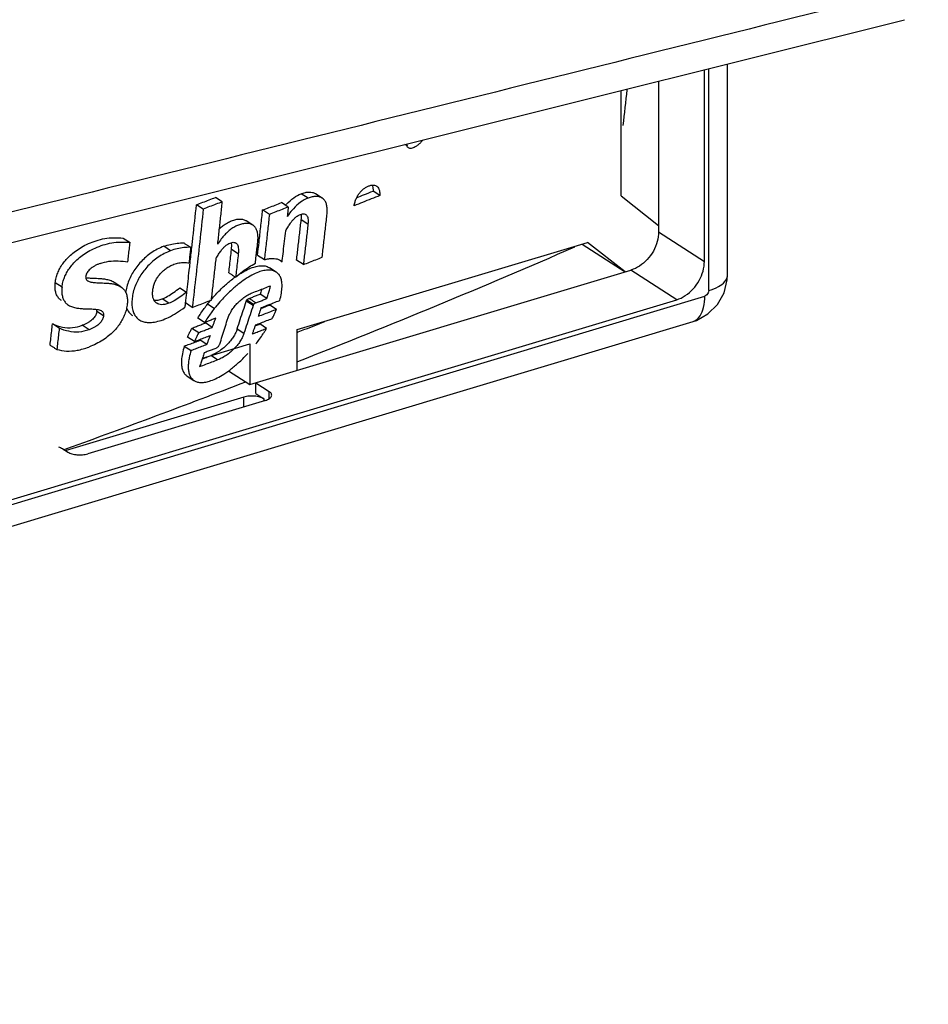
# Model space of a CAD drawing. Extents: x -229 to 1156, y -451 to -148.
# Drawn here: x -146 to -127, y -332 to -311 of the extents above; entities that cross this region are included whole.
import ezdxf

# ---------------------------------------------------------------- set-up
doc = ezdxf.new("R2010")
doc.units = 0
doc.header["$LTSCALE"] = 1.21
doc.header["$MEASUREMENT"] = 0
doc.layers.get('0').update_dxf_attribs({"linetype": 'CONTINUOUS'})

msp = doc.modelspace()

# ---------------------------------------------------------------- linework, layer by layer
for p, q in [((-131.47701, -316.47254), (-131.47701, -312.05675)), ((-131.96261, -316.18959), (-131.96261, -312.17801)), ((-131.87029, -316.8006), (-131.87029, -312.15495)), ((-132.91974, -312.41701), (-132.91974, -315.56993)), ((-133.70486, -314.81992), (-133.70486, -312.61306)), ((-138.18399, -313.77083), (-138.22797, -313.74235)), ((-140.25676, -314.8662), (-140.39869, -314.77432)), ((-139.96053, -314.865), (-140.10252, -314.77307)), ((-138.75415, -314.81057), (-138.89622, -314.71859)), ((-142.04983, -314.94363), (-142.19149, -314.85192)), ((-140.66877, -315.05226), (-140.81078, -314.96032)), ((-133.70486, -314.81992), (-132.91974, -315.43663)), ((-142.44939, -315.09478), (-142.591, -315.00309)), ((-141.06442, -315.20584), (-141.2063, -315.11399)), ((-141.41137, -315.43055), (-141.55322, -315.33871)), ((-140.25709, -315.41211), (-140.39906, -315.32019)), ((-132.91974, -315.56993), (-131.96261, -316.18959)), ((-144.12259, -315.70268), (-143.98121, -315.79421)), ((-140.48172, -317.61767), (-134.40612, -315.79217)), ((-133.621, -316.40887), (-134.40612, -315.79217)), ((-143.13161, -315.96604), (-143.27321, -315.87437)), ((-141.71549, -316.0316), (-141.85733, -315.93977)), ((-134.52049, -315.82653), (-133.621, -316.40887)), ((-141.31245, -316.06149), (-141.17053, -316.15337)), ((-140.83245, -316.16887), (-140.79792, -316.19885)), ((-140.3543, -316.25707), (-140.4963, -316.16513)), ((-141.47346, -318.76827), (-133.49825, -316.37199)), ((-140.92115, -316.41334), (-141.06313, -316.32142)), ((-132.54112, -316.99165), (-133.49825, -316.37199)), ((-131.47701, -316.47287), (-131.47701, -316.47277)), ((-145.40397, -316.72652), (-145.54523, -316.63506)), ((-144.17119, -316.72286), (-144.31275, -316.63121)), ((-142.94096, -316.74316), (-142.79917, -316.83495)), ((-179.49295, -331.19932), (-131.95293, -316.91517)), ((-178.90476, -330.92234), (-132.54112, -316.99165)), ((-143.1701, -317.06632), (-143.31186, -316.97455)), ((-141.40583, -317.11378), (-141.54778, -317.02188)), ((-141.39645, -317.09143), (-141.5384, -316.99953)), ((-141.1174, -316.9672), (-141.25937, -316.87528)), ((-144.53429, -317.32641), (-144.67586, -317.23475)), ((-142.67789, -317.15135), (-142.81974, -317.05952)), ((-142.21783, -317.17681), (-142.35972, -317.08495)), ((-140.91697, -317.19525), (-141.05896, -317.10332)), ((-179.7409, -331.73327), (-132.20035, -317.44895)), ((-142.42156, -317.46833), (-142.56347, -317.37645)), ((-145.4618, -317.58985), (-145.60325, -317.49827)), ((-144.83772, -317.61843), (-144.97929, -317.52678)), ((-142.685, -317.58562), (-142.5431, -317.6775)), ((-142.26092, -317.57037), (-142.40284, -317.47849)), ((-141.7385, -317.59743), (-141.59653, -317.68933)), ((-141.12241, -317.5915), (-141.2644, -317.49957)), ((-140.48172, -318.47028), (-140.48172, -317.61767)), ((-142.63438, -317.86616), (-142.77629, -317.77428)), ((-142.37413, -317.93025), (-142.51606, -317.83836)), ((-142.84503, -317.96307), (-142.70311, -318.05495)), ((-142.46476, -318.21351), (-141.47346, -317.91566)), ((-141.47346, -317.91566), (-141.47346, -318.76827)), ((-142.14949, -318.25251), (-142.29145, -318.16061)), ((-141.92074, -318.47869), (-141.47346, -318.76827)), ((-142.78565, -318.58956), (-142.64371, -318.68146)), ((-141.34949, -318.73102), (-141.06798, -318.91327)), ((-141.34949, -318.95539), (-141.34949, -318.73102)), ((-141.59742, -319.02988), (-145.31643, -320.14732)), ((-141.14701, -319.09712), (-144.86602, -320.21455)), ((-141.59742, -319.23245), (-141.59742, -319.02988)), ((-141.34949, -318.95539), (-141.18059, -319.06474)), ((-141.18059, -319.06474), (-141.18059, -319.09712)), ((-141.06798, -319.06151), (-141.06798, -318.91327)), ((-145.39546, -320.1068), (-145.28286, -320.1797))]:
    msp.add_line(p, q)
for points in [[(-147.77713, -316.12351), (-137.72792, -313.61766), (-127.77694, -311.1328)], [(-132.20042, -317.44894), (-132.12951, -317.42467), (-131.88694, -317.28997), (-131.68741, -317.09153), (-131.54879, -316.84626), (-131.48243, -316.57639), (-131.47704, -316.47278)]]:
    msp.add_lwpolyline(points)
for points, start_tangent, end_tangent in [([(-127.27679, -310.39654), (-137.2724, -312.87855), (-147.27143, -315.3578), (-157.27391, -317.8343)], (-0.97048586, -0.24115802), (-0.97073129, -0.24016818)), ([(-133.5823, -312.59807), (-133.6677, -313.34471)], (-0.11147833, -0.99376686), (-0.11578603, -0.99327418)), ([(-138.18848, -313.73245), (-138.18847, -313.7347), (-138.18399, -313.77083)], (-0.00216536, -0.99999766), (0.25431776, -0.96712071)), ([(-137.85639, -313.64998), (-137.90599, -313.70665), (-137.96096, -313.7571), (-138.01247, -313.79347)], (-0.62014052, -0.78449075), (-0.85692768, -0.51543667)), ([(-138.15384, -313.81636), (-138.15423, -313.81611), (-138.17237, -313.7978), (-138.18399, -313.77083)], (-0.84031417, 0.54209972), (-0.25431776, 0.96712071)), ([(-138.01247, -313.79347), (-138.05835, -313.8162), (-138.09761, -313.82639), (-138.1294, -313.82582), (-138.15384, -313.81636)], (-0.85692767, -0.51543668), (-0.84031418, 0.5420997)), ([(-140.70396, -314.99427), (-140.55575, -314.86014), (-140.39872, -314.77429)], (0.67007371, 0.74229457), (0.93087865, 0.36532853)), ([(-140.39872, -314.77429), (-140.31193, -314.74819), (-140.2336, -314.73945), (-140.16499, -314.74684), (-140.1081, -314.7696), (-140.10252, -314.77307)], (0.93088013, 0.36532475), (0.83895082, -0.54420724)), ([(-139.29359, -315.02721), (-139.27297, -314.94477), (-139.245, -314.87167), (-139.21114, -314.80762), (-139.17282, -314.75287), (-139.13022, -314.70596), (-139.08175, -314.66493)], (0.18599509, 0.98255067), (0.80719935, 0.59027892)), ([(-139.23643, -314.85548), (-139.07577, -314.79093), (-138.89622, -314.71859)], (0.92810713, 0.37231324), (0.92732237, 0.37426358)), ([(-139.08175, -314.66493), (-139.02653, -314.63064), (-138.96909, -314.6061), (-138.91404, -314.59369), (-138.86687, -314.59541), (-138.82838, -314.60972), (-138.82379, -314.61256)], (0.80719935, 0.59027892), (0.83696461, -0.54725702)), ([(-138.9123, -314.59341), (-138.90013, -314.64317)], (0.33882599, -0.94084906), (0.14819967, -0.98895746)), ([(-138.90013, -314.64317), (-138.89622, -314.71857)], (0.14819968, -0.98895746), (-0.02895126, -0.99958082)), ([(-138.82379, -314.61256), (-138.79714, -314.63648), (-138.77312, -314.67782), (-138.75805, -314.73518), (-138.75415, -314.81056)], (0.8369646, -0.54725702), (-0.0289592, -0.99958059)), ([(-142.591, -315.00309), (-142.45771, -314.95277), (-142.32455, -314.90238), (-142.19151, -314.85192)], (0.93568351, 0.35284042), (0.93486574, 0.35500148)), ([(-142.04983, -314.94364), (-142.18289, -314.99408), (-142.31607, -315.04446), (-142.44939, -315.09478)], (-0.93491074, -0.35488294), (-0.93572973, -0.35271784)), ([(-142.14491, -315.8263), (-142.11276, -315.53249), (-142.08107, -315.23827), (-142.04983, -314.94363)], (0.10963435, 0.99397199), (0.10458028, 0.99451645)), ([(-141.2063, -315.11399), (-141.07399, -315.06274), (-140.94182, -315.01142), (-140.80978, -314.96003)], (0.93262435, 0.36084876), (0.93176896, 0.36305181)), ([(-140.25676, -314.8662), (-140.41463, -314.95263), (-140.56268, -315.08689), (-140.5874, -315.11522)], (-0.93091159, -0.36524459), (-0.64600076, -0.76333676)), ([(-139.96053, -314.865), (-139.96647, -314.86131), (-140.02397, -314.83853), (-140.09306, -314.83138), (-140.17134, -314.84039), (-140.25676, -314.8662)], (-0.83887864, 0.5443185), (-0.93091159, -0.36524458)), ([(-139.85965, -315.22085), (-139.85416, -315.11283), (-139.86328, -315.02411), (-139.88601, -314.95341), (-139.92068, -314.89968), (-139.96053, -314.865)], (0.11169345, 0.99374271), (-0.83887864, 0.5443185)), ([(-138.75415, -314.81057), (-138.9337, -314.88291), (-139.11351, -314.95512), (-139.29359, -315.02721)], (-0.92733466, -0.37423313), (-0.92857915, -0.37113443)), ([(-142.67932, -315.82365), (-142.66476, -315.69082), (-142.59099, -315.00309)], (0.10936195, 0.99400199), (0.10468169, 0.99450578)), ([(-142.44938, -315.09477), (-142.52305, -315.78258), (-142.59922, -316.46811), (-142.67789, -317.15135)], (-0.10452474, -0.99452229), (-0.11638623, -0.99320403)), ([(-141.27655, -315.74612), (-141.24116, -315.43029), (-141.20628, -315.114)], (0.11219652, 0.99368604), (0.10864124, 0.99408102)), ([(-140.66877, -315.05227), (-140.80052, -315.10353), (-140.9324, -315.15472), (-141.06442, -315.20584)], (-0.93180503, -0.36295921), (-0.93265835, -0.36076088)), ([(-140.72354, -315.01651), (-140.70396, -314.99427)], (0.65142739, 0.75871098), (0.67007372, 0.74229456)), ([(-140.66877, -315.05226), (-140.67606, -315.11889), (-140.68338, -315.18549), (-140.69071, -315.25206)], (-0.10861597, -0.99408378), (-0.10976665, -0.99395738)), ([(-140.5874, -315.11522), (-140.69071, -315.25206)], (-0.64600077, -0.76333675), (-0.56667751, -0.82393968)), ([(-142.11135, -315.51125), (-142.04865, -315.45386), (-141.96554, -315.39392), (-141.87839, -315.34842), (-141.78933, -315.31774), (-141.70341, -315.30403), (-141.62678, -315.30933), (-141.56398, -315.33224), (-141.55324, -315.33875)], (0.70544757, 0.70876211), (0.83767276, -0.54617246)), ([(-141.06442, -315.20584), (-141.09926, -315.52217), (-141.13463, -315.83802), (-141.17053, -316.15337)], (-0.1085538, -0.99409058), (-0.11403498, -0.99347673)), ([(-140.72372, -315.54859), (-140.67437, -315.46634), (-140.62604, -315.39334), (-140.58195, -315.33528)], (0.50067352, 0.8656362), (0.63818938, 0.76987941)), ([(-140.58195, -315.33528), (-140.57788, -315.33041), (-140.53004, -315.27991), (-140.48278, -315.24222)], (0.63818938, 0.76987942), (0.83176345, 0.55513023)), ([(-140.4963, -316.16513), (-140.46348, -315.88386), (-140.43106, -315.60221), (-140.39906, -315.32019)], (0.1167727, 0.99315867), (0.11187819, 0.99372193)), ([(-140.48278, -315.24222), (-140.43649, -315.2166), (-140.39213, -315.20094), (-140.35181, -315.19585), (-140.3175, -315.20267), (-140.3035, -315.20997)], (0.83176344, 0.55513023), (0.83928551, -0.54369094)), ([(-140.39909, -315.32017), (-140.39516, -315.25799), (-140.39869, -315.20672), (-140.3992, -315.20349)], (0.11187402, 0.9937224), (-0.1644626, 0.98638332)), ([(-140.3035, -315.20997), (-140.29028, -315.22062), (-140.27032, -315.25031), (-140.25776, -315.29234), (-140.25318, -315.34629), (-140.25709, -315.41211)], (0.83928551, -0.54369094), (-0.11183612, -0.99372666)), ([(-139.96099, -316.10194), (-139.92674, -315.80867), (-139.89297, -315.51498), (-139.85965, -315.22085)], (0.11683081, 0.99315183), (0.11169416, 0.99374263)), ([(-141.41137, -315.43055), (-141.46398, -315.40648), (-141.53064, -315.39565), (-141.60728, -315.40097), (-141.68837, -315.42171), (-141.77017, -315.45581), (-141.84908, -315.50218), (-141.92493, -315.56104), (-141.99826, -315.63309), (-142.07118, -315.72065), (-142.14491, -315.8263)], (-0.83937719, 0.54354939), (-0.54041851, -0.84139636)), ([(-141.30775, -315.78544), (-141.30252, -315.68133), (-141.31126, -315.59534), (-141.33271, -315.52618), (-141.36557, -315.47202), (-141.40897, -315.43213), (-141.41137, -315.43055)], (0.11144977, 0.99377007), (-0.83937719, 0.54354939)), ([(-140.79494, -316.1732), (-140.77293, -315.98233), (-140.7482, -315.76557), (-140.72372, -315.54859)], (0.11511063, 0.99335268), (0.11147996, 0.99376668)), ([(-140.25709, -315.41211), (-140.28907, -315.69415), (-140.32147, -315.97581), (-140.3543, -316.25707)], (-0.11183705, -0.99372656), (-0.1167617, -0.99315996)), ([(-132.91974, -315.56993), (-132.94824, -315.77325), (-133.03041, -315.97271), (-133.15799, -316.14959), (-133.31893, -316.28716), (-133.49825, -316.37199)], (0, -1), (-0.95770339, -0.28775721)), ([(-145.54527, -316.63503), (-145.5269, -316.53433), (-145.49468, -316.43486), (-145.44845, -316.33682), (-145.3885, -316.24161), (-145.31495, -316.14911), (-145.22633, -316.05954), (-145.12035, -315.97309), (-144.99576, -315.89167), (-144.85157, -315.81818), (-144.68886, -315.75652), (-144.51086, -315.71225), (-144.32146, -315.69367), (-144.12263, -315.70265)], (0.10763616, 0.99419035), (0.99442279, -0.10546716)), ([(-145.40397, -316.72652), (-145.38527, -316.62438), (-145.35284, -316.52484), (-145.30846, -316.43056), (-145.25066, -316.33784), (-145.17842, -316.24587), (-145.09093, -316.15631), (-144.98461, -316.06858), (-144.85783, -315.98504), (-144.71057, -315.90975), (-144.54277, -315.84647), (-144.36452, -315.80288), (-144.18006, -315.78519), (-143.98121, -315.79422)], (0.10740452, 0.9942154), (0.994408, -0.10560646)), ([(-144.02423, -316.19687), (-144.0098, -316.06274), (-143.99545, -315.92852), (-143.98121, -315.79421)], (0.10739371, 0.99421657), (0.1050951, 0.99446218)), ([(-143.27324, -315.87434), (-143.13751, -315.83408), (-142.9977, -315.81046), (-142.85149, -315.8032)], (0.93689866, 0.34960106), (0.99941257, -0.03427112)), ([(-142.85434, -315.80418), (-142.80707, -315.83473), (-142.7598, -315.86533), (-142.71254, -315.89587)], (0.83943322, -0.54346285), (0.83943322, -0.54346285)), ([(-141.9785, -315.86042), (-141.93205, -315.82699), (-141.8873, -315.80514), (-141.84463, -315.79301), (-141.80564, -315.79128), (-141.77239, -315.80149), (-141.76587, -315.80534)], (0.76585411, 0.64301438), (0.8386388, -0.54468795)), ([(-141.85736, -315.93975), (-141.85288, -315.87066), (-141.85643, -315.81311), (-141.85915, -315.79722)], (0.11201181, 0.99370688), (-0.19813751, 0.98017423)), ([(-141.32442, -315.93352), (-141.30775, -315.78544)], (0.11230814, 0.99367343), (0.11145052, 0.99376998)), ([(-141.31245, -316.06149), (-141.28133, -315.78844)], (0.11408909, 0.99347052), (0.11242593, 0.99366011)), ([(-141.28133, -315.78844), (-141.27655, -315.74612)], (0.11242592, 0.99366011), (0.11219649, 0.99368604)), ([(-143.27324, -315.87434), (-143.40983, -315.93568), (-143.53529, -316.01163), (-143.64927, -316.09984), (-143.75111, -316.19757), (-143.84074, -316.30337), (-143.91687, -316.41485), (-143.97992, -316.53177), (-144.02986, -316.65536), (-144.06481, -316.7846), (-144.0742, -316.8382)], (-0.93689803, -0.34960275), (-0.1455697, -0.989348)), ([(-143.13161, -315.96604), (-143.26583, -316.02611), (-143.39009, -316.10083), (-143.50371, -316.18809), (-143.60565, -316.28513), (-143.69544, -316.39019), (-143.77182, -316.50088), (-143.83487, -316.6162), (-143.88504, -316.73769), (-143.92088, -316.86528), (-143.93968, -316.99228), (-143.9409, -317.11208), (-143.92408, -317.21578), (-143.8907, -317.30088), (-143.84174, -317.36857), (-143.78939, -317.41184)], (-0.93694106, -0.34948741), (0.8388641, -0.54434091)), ([(-142.71254, -315.89587), (-142.857, -315.90229), (-142.99689, -315.92602), (-143.13161, -315.96604)], (-0.99945297, 0.03307193), (-0.93694106, -0.34948741)), ([(-142.71254, -315.89587), (-142.72448, -316.00475), (-142.73648, -316.11354), (-142.74853, -316.22224)], (-0.10868213, -0.99407655), (-0.11056081, -0.99386936)), ([(-142.72394, -316.22498), (-142.68759, -315.89865)], (0.11164188, 0.99374851), (0.10978698, 0.99395514)), ([(-142.68759, -315.89865), (-142.67932, -315.82365)], (0.10978698, 0.99395514), (0.10936196, 0.99400199)), ([(-142.17736, -316.11822), (-142.12676, -316.03757), (-142.07668, -315.9667), (-142.02688, -315.90694), (-141.9785, -315.86042)], (0.51366311, 0.85799196), (0.7658541, 0.64301438)), ([(-141.91296, -316.42931), (-141.89454, -316.26734), (-141.87593, -316.10427), (-141.85733, -315.93977)], (0.11483969, 0.99338404), (0.11201541, 0.99370647)), ([(-141.76587, -315.80534), (-141.74588, -315.82301), (-141.72658, -315.8567), (-141.71483, -315.90322), (-141.71101, -315.96164), (-141.71549, -316.0316)], (0.8386388, -0.54468795), (-0.11192969, -0.99371613)), ([(-141.3386, -316.05852), (-141.32442, -315.93352)], (0.11303339, 0.99359119), (0.11230815, 0.99367343)), ([(-134.68083, -315.8917), (-140.47753, -318.29141)], (-0.91667861, -0.39962524), (-0.93068566, -0.3658199)), ([(-144.60842, -316.23306), (-144.42322, -316.18799), (-144.22848, -316.17969), (-144.02423, -316.19688)], (0.9398877, 0.34148368), (0.99269856, -0.12062156)), ([(-143.06453, -316.25014), (-142.9575, -316.22073), (-142.85221, -316.21155), (-142.74853, -316.22225)], (0.93672309, 0.3500712), (0.97688607, -0.21376062)), ([(-142.27845, -317.00014), (-142.24429, -316.70659), (-142.2106, -316.41262), (-142.17736, -316.11822)], (0.11644605, 0.99319702), (0.11131862, 0.99378477)), ([(-141.71549, -316.0316), (-141.73395, -316.1948), (-141.75255, -316.35786), (-141.7713, -316.5208)], (-0.1119305, -0.99371604), (-0.11477219, -0.99339184)), ([(-141.35812, -316.22936), (-141.34121, -316.0815), (-141.3386, -316.05852)], (0.11402648, 0.99347771), (0.11303339, 0.99359119)), ([(-141.17053, -316.15337), (-141.07955, -316.13436), (-141.00062, -316.12919)], (0.96275093, 0.2703898), (0.99998623, -0.00524734)), ([(-141.00062, -316.12919), (-140.93302, -316.1342), (-140.87647, -316.14769)], (0.99998623, -0.00524735), (0.94423905, -0.3292607)), ([(-140.87647, -316.14769), (-140.83244, -316.16886)], (0.94423905, -0.3292607), (0.83898162, -0.54415976)), ([(-140.79792, -316.19884), (-140.79494, -316.1732)], (0.11526034, 0.99333532), (0.1151106, 0.99335268)), ([(-140.3543, -316.25707), (-140.22306, -316.20543), (-140.09196, -316.15372), (-139.96099, -316.10194)], (0.93069816, 0.3657881), (0.92982153, 0.36801077)), ([(-132.54112, -316.99165), (-132.36178, -316.90681), (-132.20084, -316.76922), (-132.07326, -316.59234), (-131.99111, -316.39288), (-131.96261, -316.18959)], (0.95770339, 0.28775721), (0, 1)), ([(-144.60842, -316.23306), (-144.6696, -316.25813), (-144.72474, -316.2865), (-144.77376, -316.31764), (-144.81619, -316.35133), (-144.85108, -316.38644), (-144.87761, -316.4217), (-144.89581, -316.45606), (-144.90631, -316.48927), (-144.90964, -316.52104), (-144.90513, -316.55068), (-144.8913, -316.57621), (-144.86852, -316.59682), (-144.86653, -316.59813)], (-0.9398877, -0.34148368), (0.84059721, -0.54166072)), ([(-143.42254, -317.06624), (-143.42731, -317.06302), (-143.46469, -317.02634), (-143.4916, -316.97536), (-143.50671, -316.90958), (-143.50857, -316.83195), (-143.49775, -316.74797), (-143.47544, -316.66584), (-143.4432, -316.58901), (-143.40237, -316.51814), (-143.35287, -316.45231), (-143.29496, -316.39209), (-143.22789, -316.33726), (-143.15128, -316.28942), (-143.06453, -316.25014)], (-0.83917135, 0.54386712), (0.93672309, 0.3500712)), ([(-142.79363, -316.83559), (-142.74101, -316.3763), (-142.72394, -316.22498)], (0.11515579, 0.99334744), (0.11164187, 0.99374851)), ([(-141.7713, -316.5208), (-141.62744, -316.40196), (-141.48969, -316.30528), (-141.35812, -316.22936)], (0.74722016, 0.66457658), (0.89006409, 0.45583541)), ([(-140.92115, -316.41333), (-140.97803, -316.38634), (-141.05692, -316.37194), (-141.1511, -316.37709), (-141.26257, -316.40452), (-141.39265, -316.45814), (-141.5407, -316.54133), (-141.68529, -316.64245)], (-0.83924507, 0.54375336), (-0.79454999, -0.60719874)), ([(-141.66952, -316.44123), (-141.52218, -316.36028)], (0.84938706, 0.52777043), (0.90360586, 0.42836486)), ([(-141.52218, -316.36028), (-141.39305, -316.30892), (-141.28292, -316.28373)], (0.90360586, 0.42836486), (0.99112192, 0.13295614)), ([(-141.28292, -316.28373), (-141.19007, -316.28064), (-141.11366, -316.2966), (-141.06313, -316.32141)], (0.99112192, 0.13295614), (0.83945153, -0.54343456)), ([(-140.84914, -317.00644), (-140.81291, -316.85194), (-140.79955, -316.72337), (-140.80521, -316.61797), (-140.82698, -316.53329), (-140.8633, -316.46723), (-140.91359, -316.41845), (-140.92115, -316.41333)], (0.28091538, 0.95973254), (-0.83924507, 0.54375336)), ([(-144.68069, -316.54957), (-144.74639, -316.54722), (-144.80558, -316.54501), (-144.85867, -316.54179), (-144.90605, -316.53684), (-144.90727, -316.53668)], (-0.99916367, 0.04088971), (-0.99135881, 0.13117819)), ([(-144.86653, -316.59813), (-144.83751, -316.6124), (-144.79881, -316.62291), (-144.75383, -316.62975), (-144.70336, -316.63438), (-144.64759, -316.63728), (-144.58674, -316.63942), (-144.52075, -316.64196), (-144.44953, -316.64637), (-144.37192, -316.65513), (-144.28866, -316.6724), (-144.20671, -316.70281), (-144.1712, -316.72287)], (0.84059721, -0.54166072), (0.83954082, -0.54329662)), ([(-144.31276, -316.63122), (-144.35625, -316.60736), (-144.44199, -316.57767), (-144.5289, -316.56132), (-144.60831, -316.55346), (-144.68069, -316.54957)], (-0.83966268, 0.54310826), (-0.99916367, 0.04088971)), ([(-142.18486, -316.87988), (-142.00692, -316.702), (-141.83275, -316.55481)], (0.67868522, 0.73442928), (0.79269207, 0.60962225)), ([(-141.91296, -316.42931), (-141.86573, -316.45977), (-141.81852, -316.49034), (-141.7713, -316.5208)], (0.83943321, -0.54346286), (0.83943321, -0.54346286)), ([(-141.83275, -316.55481), (-141.7791, -316.51482)], (0.79269206, 0.60962226), (0.8109913, 0.58505822)), ([(-131.87029, -316.8006), (-131.66708, -316.71652), (-131.53505, -316.61278), (-131.4783, -316.49379), (-131.47734, -316.47288)], (0.95770339, 0.28775721), (-0.01668294, 0.99986083)), ([(-145.41305, -317.01124), (-145.46268, -316.97064), (-145.50845, -316.90791), (-145.53662, -316.83413), (-145.54908, -316.74528), (-145.54527, -316.63503)], (-0.83803604, 0.54561487), (0.10763924, 0.99419002)), ([(-145.40397, -316.72652), (-145.40797, -316.8321), (-145.39689, -316.91889), (-145.37101, -316.99187), (-145.32872, -317.0542), (-145.27167, -317.10282)], (-0.10740452, -0.9942154), (0.83802104, -0.54563791)), ([(-144.1712, -316.72287), (-144.13762, -316.74804), (-144.08776, -316.80539), (-144.05518, -316.8745), (-144.0383, -316.95721), (-144.03721, -317.05428), (-144.05139, -317.15984), (-144.08036, -317.26683), (-144.12317, -317.37066), (-144.17835, -317.46932), (-144.24633, -317.56434), (-144.32948, -317.65755), (-144.42976, -317.74839), (-144.54889, -317.83505), (-144.68709, -317.91411), (-144.84463, -317.98186)], (0.83954082, -0.54329662), (-0.93990713, -0.34143021)), ([(-143.31188, -316.97452), (-143.19718, -316.92016), (-143.07285, -316.84017), (-142.94099, -316.74314)], (0.93668735, 0.35016684), (0.80020609, 0.59972512)), ([(-142.79917, -316.83495), (-142.93109, -316.93201), (-143.0551, -317.01179), (-143.1701, -317.06632)], (-0.80023613, -0.59968504), (-0.93671752, -0.35008611)), ([(-142.79917, -316.83495), (-142.81126, -316.93982)], (-0.11415466, -0.99346299), (-0.11477182, -0.99339188)), ([(-141.68529, -316.64245), (-141.70318, -316.65626), (-141.87427, -316.80244), (-142.04781, -316.97702), (-142.15788, -317.10279)], (-0.79454999, -0.60719874), (-0.63994948, -0.76841698)), ([(-141.42195, -316.84728), (-141.29407, -316.79789), (-141.28995, -316.79629)], (0.93296332, 0.35997145), (0.93268073, 0.36070301)), ([(-141.28995, -316.79629), (-141.16633, -316.74843), (-141.0387, -316.69891)], (0.93268072, 0.36070302), (0.93213928, 0.36209993)), ([(-141.22927, -316.7728), (-141.23311, -316.78588), (-141.25937, -316.87528)], (-0.28156031, -0.95954353), (-0.28216924, -0.95936464)), ([(-141.1174, -316.9672), (-141.09114, -316.87783), (-141.0649, -316.7884), (-141.0387, -316.69891)], (0.28216319, 0.95936642), (0.28075851, 0.95977844)), ([(-131.87029, -316.8006), (-131.88145, -316.84896), (-131.91147, -316.89058), (-131.95293, -316.91517)], (-0.00015027, -0.99999999), (-0.9577932, -0.28745816)), ([(-143.47796, -317.0029), (-143.46306, -317.00384), (-143.3938, -316.99794)], (0.99560068, -0.09369788), (0.98263557, 0.18554605)), ([(-143.3938, -316.99794), (-143.31188, -316.97452)], (0.98263557, 0.18554604), (0.93668838, 0.35016407)), ([(-142.81126, -316.93982), (-142.8234, -317.04462), (-142.82506, -317.0589)], (-0.11477183, -0.99339188), (-0.11545047, -0.99331324)), ([(-142.67789, -317.15135), (-142.54461, -317.10102), (-142.41147, -317.05061), (-142.27845, -317.00014)], (0.93564175, 0.35295116), (0.93481958, 0.355123)), ([(-142.35974, -317.08493), (-142.29365, -317.00356)], (0.61882082, 0.78553217), (0.6420828, 0.7666353)), ([(-142.27905, -316.98624), (-142.18486, -316.87988)], (0.64711475, 0.76239262), (0.67868522, 0.73442928)), ([(-141.9462, -317.4203), (-141.92047, -317.3448), (-141.88055, -317.2626), (-141.82699, -317.17762), (-141.76152, -317.09441), (-141.68556, -317.01656), (-141.6013, -316.94731), (-141.51229, -316.89002), (-141.42195, -316.84728)], (0.25567147, 0.96676373), (0.93296311, 0.35997199)), ([(-141.7385, -317.59743), (-141.67477, -317.40572), (-141.6112, -317.21387), (-141.54778, -317.02188)], (0.31600208, 0.9487585), (0.31305716, 0.94973429)), ([(-141.5478, -317.02186), (-141.54552, -317.01398), (-141.54252, -317.00651), (-141.53842, -316.99951)], (0.243212, 0.96997316), (0.58269346, 0.81269203)), ([(-141.53842, -316.99951), (-141.52941, -316.98886), (-141.51799, -316.979), (-141.50481, -316.9709), (-141.49051, -316.96481)], (0.57879343, 0.8154742), (0.93272384, 0.36059151)), ([(-141.4905, -316.96482), (-141.41342, -316.935), (-141.33638, -316.90515)], (0.93271306, 0.3606194), (0.93238243, 0.36147338)), ([(-141.34885, -317.05686), (-141.39617, -317.02607), (-141.44348, -316.99542), (-141.4905, -316.96482)], (-0.83943322, 0.54346286), (-0.83943322, 0.54346286)), ([(-141.34885, -317.05686), (-141.27163, -317.02698), (-141.19448, -316.9971), (-141.1174, -316.9672)], (0.93273066, 0.36057388), (0.93223227, 0.36186047)), ([(-141.33638, -316.90515), (-141.25938, -316.87528)], (0.93238243, 0.36147339), (0.93221662, 0.36190078)), ([(-140.97859, -317.05689), (-140.84914, -317.00644)], (0.93188406, 0.36275625), (0.93160194, 0.36348017)), ([(-132.20046, -317.44856), (-132.16355, -317.43429), (-132.05282, -317.33204), (-131.97904, -317.15421), (-131.95293, -316.91517)], (0.95999434, 0.28001941), (0, 1)), ([(-145.27167, -317.10282), (-145.2671, -317.10574), (-145.18592, -317.14305), (-145.09381, -317.16548), (-145.00429, -317.17621), (-144.9223, -317.18062), (-144.84855, -317.18269), (-144.78228, -317.18476), (-144.72315, -317.1882), (-144.67066, -317.19379), (-144.62473, -317.2023), (-144.58708, -317.21683)], (0.83802104, -0.54563792), (0.87173516, -0.48997736)), ([(-144.67589, -317.23473), (-144.6835, -317.27262), (-144.69681, -317.30863), (-144.71633, -317.34368), (-144.74301, -317.37868), (-144.77738, -317.41339), (-144.81914, -317.4462), (-144.86709, -317.47603), (-144.92057, -317.50297), (-144.97932, -317.52675)], (-0.11313414, -0.99357972), (-0.93995657, -0.34129407)), ([(-144.67589, -317.23473), (-144.67608, -317.20378), (-144.67811, -317.19266)], (0.11314074, 0.99357897), (-0.22821185, 0.9736115)), ([(-144.58708, -317.21683), (-144.58065, -317.22073)], (0.8717352, -0.48997729), (0.83746973, -0.54648372)), ([(-144.58065, -317.22073), (-144.55978, -317.23858), (-144.54264, -317.26575), (-144.53444, -317.29581), (-144.53429, -317.32641)], (0.8374697, -0.54648377), (-0.11300329, -0.99359461)), ([(-144.05384, -317.16159), (-144.02855, -317.21608), (-143.97836, -317.28201), (-143.93112, -317.32007)], (0.34725712, -0.93776996), (0.8389266, -0.54424458)), ([(-143.1701, -317.06632), (-143.25255, -317.08982), (-143.32206, -317.0956), (-143.37996, -317.08603), (-143.42254, -317.06624)], (-0.93671752, -0.35008611), (-0.83917135, 0.54386712)), ([(-143.01, -317.26889), (-142.83559, -317.14934)], (0.84753899, 0.53073313), (0.80480355, 0.59354128)), ([(-142.82506, -317.0589), (-142.83559, -317.14934)], (-0.11545048, -0.99331324), (-0.1159867, -0.99325077)), ([(-142.56347, -317.37645), (-142.49617, -317.27289), (-142.42837, -317.17563)], (0.53329073, 0.84593203), (0.58713195, 0.80949124)), ([(-142.42837, -317.17563), (-142.35974, -317.08493)], (0.58713195, 0.80949124), (0.62013955, 0.78449151)), ([(-142.21783, -317.17681), (-142.28642, -317.26744), (-142.35421, -317.36468), (-142.42156, -317.46833)], (-0.62014658, -0.78448596), (-0.53328623, -0.84593486)), ([(-142.15788, -317.10279), (-142.21783, -317.17681)], (-0.63994947, -0.76841699), (-0.61882791, -0.78552659)), ([(-141.40583, -317.11378), (-141.46923, -317.30579), (-141.5328, -317.49764), (-141.59653, -317.68933)], (-0.31304771, -0.9497374), (-0.31600522, -0.94875745)), ([(-141.39645, -317.09143), (-141.40059, -317.09851), (-141.40352, -317.10581), (-141.40583, -317.11378)], (-0.58267812, -0.81270302), (-0.24318759, -0.96997928)), ([(-141.34885, -317.05686), (-141.36306, -317.06292), (-141.37616, -317.07102), (-141.3875, -317.08083), (-141.39645, -317.09143)], (-0.93273065, -0.36057388), (-0.57879787, -0.81547105)), ([(-141.23787, -317.15759), (-141.25901, -317.21995), (-141.28016, -317.28228), (-141.30132, -317.34458)], (-0.32084787, -0.94713074), (-0.32180271, -0.94680675)), ([(-141.24386, -317.17529), (-141.18695, -317.15316)], (0.93208538, 0.36223865), (0.93196224, 0.36255535)), ([(-141.23788, -317.15759), (-141.10817, -317.10728)], (0.9324453, 0.36131116), (0.93216505, 0.36203358)), ([(-141.18695, -317.15316), (-141.05896, -317.10332)], (0.93196224, 0.36255536), (0.93168443, 0.36326866)), ([(-141.04496, -317.24509), (-141.17308, -317.29487)], (-0.93197424, -0.36252452), (-0.93225181, -0.36181012)), ([(-141.10817, -317.10728), (-141.06887, -317.09201)], (0.93216506, 0.36203357), (0.93207997, 0.36225258)), ([(-141.06887, -317.09201), (-140.97859, -317.05689)], (0.93207997, 0.36225257), (0.93188406, 0.36275625)), ([(-140.91697, -317.19525), (-141.04496, -317.24509)], (-0.93169566, -0.36323986), (-0.93197423, -0.36252452)), ([(-141.00478, -317.38367), (-140.97279, -317.31914), (-140.94332, -317.25634), (-140.91697, -317.19525)], (0.45079164, 0.8926292), (0.37846582, 0.92561527)), ([(-144.53429, -317.32641), (-144.5419, -317.36431), (-144.55529, -317.40048), (-144.57502, -317.43582), (-144.6019, -317.47093), (-144.63636, -317.50559), (-144.67799, -317.53819), (-144.72583, -317.5679), (-144.77918, -317.59473), (-144.83772, -317.61843)], (-0.11300329, -0.99359461), (-0.93999043, -0.3412008)), ([(-143.78939, -317.41184), (-143.77662, -317.41968), (-143.69514, -317.45293), (-143.59443, -317.46689), (-143.47172, -317.45791), (-143.33043, -317.42292), (-143.17556, -317.36088), (-143.01, -317.26889)], (0.8388641, -0.54434091), (0.84753899, 0.53073313)), ([(-142.26413, -317.40852), (-142.34281, -317.43843), (-142.40857, -317.4634)], (-0.93466809, -0.35552154), (-0.93495983, -0.3547536)), ([(-142.18553, -317.3786), (-142.26413, -317.40852)], (-0.93449948, -0.35596451), (-0.93466809, -0.35552154)), ([(-142.26092, -317.57037), (-142.23578, -317.50648), (-142.21064, -317.44256), (-142.18553, -317.3786)], (0.36635526, 0.93047505), (0.36540692, 0.93084788)), ([(-142.10265, -317.9187), (-142.05037, -317.75269), (-141.99822, -317.58655), (-141.9462, -317.42029)], (0.3007893, 0.95369062), (0.29819451, 0.95450513)), ([(-141.17308, -317.29487), (-141.30132, -317.34459)], (-0.93225181, -0.36181012), (-0.93252855, -0.36109625)), ([(-141.23916, -317.47475), (-141.12192, -317.42924)], (0.93234322, 0.36157451), (0.93208962, 0.36222775)), ([(-141.12192, -317.42924), (-141.00478, -317.38367)], (0.93208962, 0.36222775), (0.9318351, 0.362882)), ([(-140.32091, -317.61085), (-140.11315, -317.52868), (-139.90574, -317.44635)], (0.93015346, 0.36717099), (0.92921799, 0.36953203)), ([(-145.65391, -317.94083), (-145.63696, -317.79358), (-145.62004, -317.64603), (-145.60325, -317.49827)], (0.11519431, 0.99334298), (0.11264557, 0.99363523)), ([(-145.60328, -317.49825), (-145.39412, -317.56347), (-145.18422, -317.57437), (-144.97932, -317.52675)], (0.93372387, -0.35799403), (0.93995713, 0.34129253)), ([(-145.4618, -317.58985), (-145.47858, -317.73752), (-145.49547, -317.88509), (-145.51248, -318.03255)], (-0.11245616, -0.99365669), (-0.11502465, -0.99336264)), ([(-144.83772, -317.61843), (-145.05485, -317.66713), (-145.26304, -317.65291), (-145.4618, -317.58985)], (-0.93999043, -0.3412008), (-0.93370162, 0.35805207)), ([(-142.77629, -317.77428), (-142.74896, -317.71319), (-142.71828, -317.65033), (-142.685, -317.58561)], (0.38909225, 0.92119879), (0.46283127, 0.8864464)), ([(-142.685, -317.58562), (-142.59089, -317.54994)], (0.93516923, 0.35420124), (0.93497525, 0.35471295)), ([(-142.59089, -317.54994), (-142.49683, -317.51423), (-142.41582, -317.48343)], (0.93497525, 0.35471295), (0.93461285, 0.35566674)), ([(-142.5431, -317.6775), (-142.44893, -317.64181)], (0.93519007, 0.35414622), (0.93498974, 0.35467476)), ([(-142.44893, -317.64181), (-142.35488, -317.6061), (-142.26092, -317.57037)], (0.93498974, 0.35467475), (0.93460558, 0.35568584)), ([(-142.40857, -317.4634), (-142.42156, -317.46833)], (-0.93495985, -0.35475354), (-0.93498947, -0.35467547)), ([(-142.41582, -317.48343), (-142.40285, -317.47849)], (0.93461287, 0.35566668), (0.93458593, 0.35573747)), ([(-142.39485, -317.45819), (-142.40284, -317.47849)], (-0.36616501, -0.93054994), (-0.36637442, -0.93046751)), ([(-141.73851, -317.59742), (-141.7611, -317.66207), (-141.79772, -317.73466), (-141.84933, -317.81325), (-141.91614, -317.8952)], (-0.25878712, -0.96593438), (-0.66917282, -0.74310681)), ([(-141.35651, -317.52021), (-141.3788, -317.58291), (-141.4011, -317.64558), (-141.42342, -317.70822)], (-0.33483924, -0.94227527), (-0.33579317, -0.94193574)), ([(-141.42342, -317.70822), (-141.32297, -317.66933), (-141.22263, -317.63043)], (0.93268599, 0.36068939), (0.93226004, 0.3617889)), ([(-141.36275, -317.53778), (-141.3514, -317.53337)], (0.9322394, 0.36184208), (0.9322149, 0.36190522)), ([(-141.35651, -317.52022), (-141.23916, -317.47475)], (0.9325962, 0.36092149), (0.93234321, 0.36157452)), ([(-141.3514, -317.53337), (-141.2644, -317.49957)], (0.93221487, 0.3619053), (0.93202682, 0.36238931)), ([(-141.34718, -317.91704), (-141.27128, -317.81642), (-141.19642, -317.7078), (-141.15711, -317.6471)], (0.62021546, 0.7844315), (0.53587387, 0.84429805)), ([(-141.22263, -317.63043), (-141.12241, -317.5915)], (0.93226004, 0.36178892), (0.93203598, 0.36236575)), ([(-141.15711, -317.6471), (-141.12241, -317.5915)], (0.53587387, 0.84429805), (0.52335913, 0.85211221)), ([(-140.46243, -317.66664), (-140.32091, -317.61085)], (0.93046929, 0.36636989), (0.93015346, 0.36717099)), ([(-142.5431, -317.6775), (-142.57638, -317.74222), (-142.60705, -317.80507), (-142.63438, -317.86616)], (-0.46281838, -0.88645313), (-0.38907184, -0.92120741)), ([(-142.63438, -317.86616), (-142.52272, -317.82389)], (0.93533024, 0.35377584), (0.93510011, 0.35438367)), ([(-142.62563, -317.87998), (-142.51606, -317.83836)], (0.93495075, 0.35477754), (0.93472397, 0.35537458)), ([(-142.52272, -317.82389), (-142.41116, -317.78156)], (0.93510011, 0.35438368), (0.93486935, 0.35499196)), ([(-142.50827, -317.8184), (-142.51606, -317.83836)], (-0.36333326, -0.93165924), (-0.36351302, -0.93158912)), ([(-142.41116, -317.78156), (-142.29969, -317.73919)], (0.93486936, 0.35499196), (0.9346378, 0.35560116)), ([(-142.37413, -317.93025), (-142.3493, -317.8666), (-142.32449, -317.80291), (-142.29969, -317.73919)], (0.36350078, 0.9315939), (0.36255051, 0.93196412)), ([(-141.59653, -317.68934), (-141.61909, -317.75391), (-141.65574, -317.82656), (-141.70739, -317.90519), (-141.77421, -317.98716), (-141.80018, -318.01502)], (-0.25879221, -0.96593302), (-0.69426036, -0.71972394)), ([(-140.48171, -317.67423), (-140.46243, -317.66664)], (0.93051219, 0.36626092), (0.9304693, 0.36636988)), ([(-145.65391, -317.94083), (-145.60676, -317.97143), (-145.55963, -318.00194), (-145.51248, -318.03255)], (0.83943322, -0.54346286), (0.83943322, -0.54346286)), ([(-145.51248, -318.03255), (-145.31102, -318.06458), (-145.08741, -318.05041), (-144.84463, -317.98186)], (0.9790068, -0.20382761), (0.93990713, 0.34143021)), ([(-142.84503, -317.96307), (-142.88635, -318.12389), (-142.90396, -318.25856), (-142.90383, -318.34505)], (-0.29889208, -0.95428692), (0.06772463, -0.99770405)), ([(-142.84503, -317.96307), (-142.73528, -317.92155)], (0.93540235, 0.35358512), (0.93517686, 0.35418108)), ([(-142.70311, -318.05495), (-142.74212, -318.20422), (-142.75775, -318.30095)], (-0.29886498, -0.95429541), (-0.11333112, -0.99355727)), ([(-142.73528, -317.92155), (-142.62563, -317.87998)], (0.93517687, 0.35418106), (0.93495075, 0.35477754)), ([(-142.59336, -318.01343), (-142.70311, -318.05495)], (-0.9351948, -0.3541337), (-0.93542075, -0.35353645)), ([(-142.4837, -317.97186), (-142.59336, -318.01343)], (-0.93496833, -0.35473119), (-0.93519481, -0.35413369)), ([(-142.37413, -317.93025), (-142.4837, -317.97186)], (-0.93474102, -0.35532973), (-0.93496833, -0.3547312)), ([(-142.34628, -318.07019), (-142.427, -318.10088)], (-0.93462963, -0.35562264), (-0.93480284, -0.35516708)), ([(-142.18506, -318.00877), (-142.26563, -318.03948), (-142.34628, -318.07019)], (-0.9342985, -0.35649168), (-0.93462963, -0.35562263)), ([(-142.18506, -318.00877), (-142.15465, -317.99163), (-142.13038, -317.968), (-142.11273, -317.94285), (-142.10265, -317.9187)], (0.934299, 0.35649036), (0.19575179, 0.98065347)), ([(-141.80018, -318.01502), (-141.85479, -318.06785), (-141.94616, -318.14155), (-142.04534, -318.20411), (-142.14949, -318.25251)], (-0.69426036, -0.71972394), (-0.93414005, -0.35690666)), ([(-142.08809, -318.04961), (-142.13807, -318.08325)], (-0.81247709, -0.58299312), (-0.84631134, -0.53268858)), ([(-141.91614, -317.8952), (-141.99668, -317.97587), (-142.08809, -318.04961)], (-0.66917283, -0.74310681), (-0.81247708, -0.58299313)), ([(-142.6437, -318.68144), (-142.63251, -318.68826), (-142.56853, -318.71348), (-142.49096, -318.7227), (-142.39798, -318.71392), (-142.28808, -318.68397), (-142.16041, -318.62915), (-142.01583, -318.54644), (-141.85685, -318.43317), (-141.68792, -318.2885), (-141.51579, -318.11523)], (0.83848546, -0.54492398), (0.67695466, 0.73602472)), ([(-142.46476, -318.21351), (-142.49302, -318.29764), (-142.52608, -318.39592)], (-0.3181771, -0.94803129), (-0.31911108, -0.94771732)), ([(-142.14949, -318.25251), (-142.2749, -318.30038), (-142.40043, -318.34818), (-142.52608, -318.39592)], (-0.93414001, -0.35690676), (-0.93492559, -0.35484382)), ([(-142.46985, -318.22867), (-142.41685, -318.20848), (-142.38986, -318.19818)], (0.93450057, 0.35596163), (0.9343338, 0.35639915)), ([(-142.427, -318.10088), (-142.45999, -318.19929), (-142.46476, -318.21351)], (-0.31758739, -0.94822901), (-0.31817709, -0.9480313)), ([(-142.38986, -318.19818), (-142.30159, -318.16449)], (0.9343338, 0.35639915), (0.93414922, 0.35688266)), ([(-142.1873, -318.11221), (-142.29145, -318.16061)], (-0.87700389, -0.48048328), (-0.93412816, -0.35693778)), ([(-142.13807, -318.08325), (-142.1873, -318.11221)], (-0.84631133, -0.53268858), (-0.87700389, -0.48048328)), ([(-142.90383, -318.34505), (-142.90169, -318.36908), (-142.88289, -318.45752), (-142.8498, -318.526), (-142.80336, -318.57681), (-142.78565, -318.58956)], (0.06772464, -0.99770405), (0.83963322, -0.54315381)), ([(-142.75775, -318.30095), (-142.76068, -318.33096), (-142.76191, -318.43678), (-142.74843, -318.52408), (-142.72206, -318.59401), (-142.68334, -318.64858), (-142.6437, -318.68144)], (-0.11333112, -0.99355727), (0.83848545, -0.54492398)), ([(-141.5673, -318.71572), (-145.3075, -320.11268)], (-0.93301208, -0.35984505), (-0.94039497, -0.34008426)), ([(-141.37264, -319.00924), (-141.48874, -319.00961), (-141.59742, -319.02988)], (-0.99654082, 0.08310472), (-0.95770339, -0.28775721)), ([(-141.2649, -319.02833), (-141.37264, -319.00924)], (-0.96159462, 0.27447367), (-0.99654082, 0.08310473)), ([(-141.18059, -319.06474), (-141.2649, -319.02833)], (-0.83943322, 0.54346285), (-0.96159462, 0.27447366)), ([(-141.14701, -319.09712), (-141.06447, -319.05993), (-141.02117, -319.01241), (-141.0169, -318.98782)], (0.95770339, 0.28775721), (-0.00239092, 0.99999714)), ([(-141.0169, -318.98782), (-141.02203, -318.9612), (-141.06798, -318.91327)], (-0.00239091, 0.99999714), (-0.83943322, 0.54346285)), ([(-145.47978, -320.07039), (-145.39546, -320.1068)], (0.96159462, -0.27447366), (0.83943322, -0.54346285)), ([(-145.3075, -320.11268), (-145.38344, -320.14012)], (-0.94039496, -0.34008427), (-0.94053573, -0.33969477)), ([(-145.28286, -320.1797), (-145.19854, -320.2161), (-145.09081, -320.2352), (-144.9747, -320.23482), (-144.86602, -320.21455)], (0.83943322, -0.54346286), (0.95770339, 0.28775721))]:
    msp.add_spline(points, degree=3, dxfattribs=dict(start_tangent=start_tangent, end_tangent=end_tangent))

doc.saveas('drawing.dxf')
